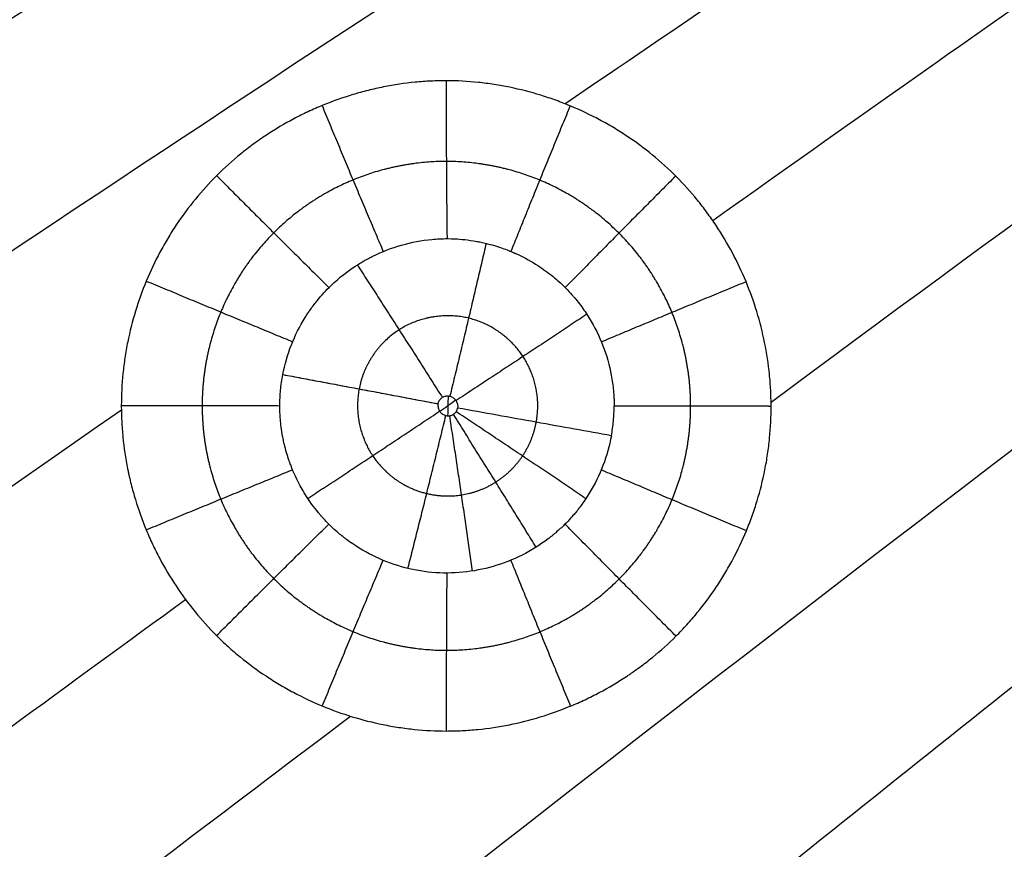
# Model space of a CAD drawing. Units: millimetres. Extents: x -182 to 621, y -98 to 704.
# Drawn here: x 26 to 74, y 253 to 293 of the extents above; entities that cross this region are included whole.
import ezdxf

# ---------------------------------------------------------------- set-up
doc = ezdxf.new("R2010")
doc.units = ezdxf.units.MM
doc.layers.add('Default', color=7, linetype='Continuous')

# ---------------------------------------------------------------- blocks, each defined once
blk = doc.blocks.new('Block 01')
at = {"layer": 'Default', "extrusion": (0.004839, 0.028608, 0.999579)}
for points in [[(62.906, 272.686, -11.337), (84.619, 288.757, -11.902), (106.843, 304.74, -12.467), (129.578, 320.638, -13.032)], [(10.432, 232.908, -9.945), (21.028, 241.138, -10.232), (31.757, 249.347, -10.519), (42.617, 257.533, -10.805)]]:
    blk.add_open_spline(points, degree=3, dxfattribs=at)
at = {"layer": 'Default', "extrusion": (0.006904, 0.03499, 0.999364)}
blk.add_open_spline([(-104.758, 236.105, -6.622), (-60.848, 263.405, -7.881), (-15.166, 290.355, -9.14), (32.29, 316.955, -10.399)], degree=3, dxfattribs=at)
at = {"layer": 'Default', "extrusion": (0.005616, 0.031728, 0.999481)}
blk.add_open_spline([(13.639, 271.516, -9.997), (35.782, 286.42, -10.594), (58.44, 301.233, -11.192), (81.613, 315.954, -11.79)], degree=3, dxfattribs=at)
at = {"layer": 'Default', "extrusion": (0.005288, 0.030695, 0.999515)}
for points in [[(52.965, 287.068, -11.066), (63.933, 294.559, -11.354), (75.027, 302.027, -11.642), (86.248, 309.473, -11.93)], [(-104.744, 170.961, -6.666), (-61.796, 205.173, -7.944), (-16.361, 238.957, -9.222), (31.562, 272.313, -10.5)]]:
    blk.add_open_spline(points, degree=3, dxfattribs=at)
at = {"layer": 'Default', "extrusion": (0.006423, 0.033875, 0.999405)}
blk.add_open_spline([(1.782, 287.606, -9.617), (13.632, 294.821, -9.937), (25.609, 302.012, -10.258), (37.713, 309.179, -10.579)], degree=3, dxfattribs=at)
at = {"layer": 'Default', "extrusion": (0.005995, 0.032786, 0.999444)}
blk.add_open_spline([(10.871, 281.405, -9.894), (23.882, 289.729, -10.245), (37.057, 298.021, -10.596), (50.398, 306.284, -10.947)], degree=3, dxfattribs=at)
at = {"layer": 'Default', "extrusion": (0.00502, 0.029667, 0.999547)}
for points in [[(60.091, 281.439, -11.265), (71.588, 289.607, -11.565), (83.228, 297.751, -11.865), (95.01, 305.871, -12.166)], [(1.391, 238.601, -9.699), (12.339, 246.812, -9.998), (23.428, 254.999, -10.296), (34.658, 263.162, -10.595)]]:
    blk.add_open_spline(points, degree=3, dxfattribs=at)
at = {"layer": 'Default'}
for points, knots in [([(62.908, 272.477, -11.337), (62.908, 272.734, -11.337), (62.901, 272.994, -11.337), (62.875, 273.508, -11.337), (62.855, 273.765, -11.337), (62.777, 274.533, -11.335), (62.7, 275.043, -11.334), (62.494, 276.058, -11.329), (62.368, 276.554, -11.326), (62.067, 277.533, -11.318), (61.894, 278.015, -11.313), (61.5, 278.965, -11.303), (61.28, 279.43, -11.297), (60.8, 280.332, -11.284), (60.538, 280.77, -11.277), (60.185, 281.302, -11.268), (60.112, 281.41, -11.266), (59.964, 281.621, -11.262), (59.74, 281.934, -11.255), (59.505, 282.237, -11.249), (59.021, 282.83, -11.236), (58.681, 283.208, -11.226), (57.603, 284.289, -11.196), (56.813, 284.936, -11.174), (55.841, 285.581, -11.147), (55.735, 285.65, -11.144), (55.519, 285.787, -11.138), (55.192, 285.987, -11.129), (54.858, 286.176, -11.119), (54.181, 286.538, -11.1), (53.717, 286.758, -11.087), (53.001, 287.056, -11.067), (52.763, 287.149, -11.06), (52.28, 287.324, -11.047), (52.038, 287.405, -11.04), (51.304, 287.632, -11.02), (50.808, 287.759, -11.006), (50.053, 287.915, -10.984), (49.799, 287.961, -10.977), (49.292, 288.039, -10.963), (49.038, 288.072, -10.956), (48.277, 288.152, -10.935), (47.768, 288.179, -10.921), (47.002, 288.181, -10.899), (46.751, 288.175, -10.892), (46.244, 288.151, -10.878), (45.99, 288.132, -10.871), (45.229, 288.058, -10.85), (44.721, 287.982, -10.836), (44.085, 287.856, -10.819), (43.962, 287.83, -10.816), (43.714, 287.774, -10.809), (43.342, 287.686, -10.799), (42.973, 287.584, -10.788), (42.24, 287.363, -10.768), (41.756, 287.191, -10.755), (41.039, 286.896, -10.736), (40.805, 286.794, -10.73), (40.341, 286.577, -10.717), (40.111, 286.463, -10.711), (39.432, 286.104, -10.693), (38.991, 285.842, -10.681), (38.346, 285.417, -10.664), (38.132, 285.268, -10.658), (37.715, 284.963, -10.647), (37.512, 284.805, -10.642), (36.913, 284.318, -10.626), (36.531, 283.974, -10.616), (35.802, 283.247, -10.597), (35.458, 282.868, -10.589), (34.806, 282.073, -10.572), (34.499, 281.658, -10.564), (34.139, 281.117, -10.555), (34.07, 281.011, -10.554), (33.934, 280.795, -10.55), (33.733, 280.468, -10.545), (33.544, 280.134, -10.541), (33.183, 279.457, -10.532), (32.963, 278.993, -10.527), (32.568, 278.04, -10.518), (32.396, 277.56, -10.514), (32.097, 276.582, -10.507), (31.971, 276.086, -10.505), (31.819, 275.331, -10.502), (31.774, 275.076, -10.501), (31.697, 274.568, -10.5), (31.665, 274.314, -10.499), (31.587, 273.549, -10.498), (31.561, 273.037, -10.499), (31.561, 272.523, -10.499)], [-49.252353, -49.252353, -49.252353, -49.252353, -48.482785, -48.482785, -47.713217, -47.713217, -46.174081, -46.174081, -44.634945, -44.634945, -43.095809, -43.095809, -41.556673, -41.556673, -40.017537, -40.017537, -39.632753, -39.632753, -39.247969, -38.478401, -38.478401, -36.939265, -36.939265, -33.860993, -33.860993, -33.476209, -33.476209, -33.091425, -32.321857, -32.321857, -30.782721, -30.782721, -30.013153, -30.013153, -29.243585, -29.243585, -27.704449, -27.704449, -26.934881, -26.934881, -26.165313, -26.165313, -24.626177, -24.626177, -23.856609, -23.856609, -23.087041, -23.087041, -21.547904, -21.547904, -21.16312, -21.16312, -20.778336, -20.008768, -20.008768, -18.469632, -18.469632, -17.700064, -17.700064, -16.930496, -16.930496, -15.39136, -15.39136, -14.621792, -14.621792, -13.852224, -13.852224, -12.313088, -12.313088, -10.773952, -10.773952, -9.234816, -9.234816, -8.850032, -8.850032, -8.465248, -7.69568, -7.69568, -6.156544, -6.156544, -4.617408, -4.617408, -3.078272, -3.078272, -2.308704, -2.308704, -1.539136, -1.539136, 0, 0, 0, 0]), ([(39.351, 274.008, -9.209), (39.537, 274.984, -9.213), (39.907, 275.927, -9.221), (40.465, 276.82, -9.234), (40.515, 276.898, -9.235), (40.576, 276.989, -9.237), (40.604, 277.03, -9.238), (40.615, 277.046, -9.238), (40.619, 277.053, -9.238), (40.624, 277.059, -9.238), (40.634, 277.074, -9.238), (40.752, 277.245, -9.241), (40.873, 277.405, -9.244), (41.214, 277.829, -9.253), (41.444, 278.076, -9.258), (42.107, 278.716, -9.275), (42.507, 279.01, -9.285), (42.983, 279.323, -9.298), (43.121, 279.406, -9.301), (43.292, 279.506, -9.306), (43.344, 279.534, -9.307), (43.392, 279.561, -9.308), (43.395, 279.562, -9.308), (43.401, 279.565, -9.308), (43.402, 279.566, -9.308), (43.422, 279.577, -9.309), (43.463, 279.599, -9.31), (43.559, 279.65, -9.312), (43.642, 279.692, -9.315), (44.141, 279.939, -9.328), (44.607, 280.118, -9.34), (45.562, 280.389, -9.367), (46.051, 280.482, -9.381), (46.667, 280.541, -9.4), (46.822, 280.553, -9.404), (46.984, 280.56, -9.409), (47.023, 280.561, -9.41), (47.034, 280.562, -9.411), (47.033, 280.562, -9.411), (47.035, 280.562, -9.411), (47.039, 280.562, -9.411), (47.058, 280.563, -9.411), (47.084, 280.563, -9.412), (47.214, 280.566, -9.416), (47.4, 280.569, -9.421), (47.935, 280.542, -9.435), (48.285, 280.511, -9.445), (48.737, 280.428, -9.457), (48.764, 280.423, -9.458), (48.805, 280.415, -9.459), (48.82, 280.412, -9.459), (48.842, 280.408, -9.46), (48.896, 280.397, -9.461), (49.033, 280.368, -9.465), (49.154, 280.339, -9.468), (49.385, 280.281, -9.474), (49.528, 280.24, -9.478), (49.921, 280.118, -9.489), (50.137, 280.037, -9.495), (50.395, 279.932, -9.502), (50.471, 279.9, -9.504), (50.538, 279.87, -9.506), (50.54, 279.869, -9.506), (50.543, 279.868, -9.506), (50.547, 279.866, -9.507), (50.553, 279.863, -9.507), (50.568, 279.857, -9.507), (50.606, 279.84, -9.508), (50.688, 279.802, -9.511), (50.847, 279.727, -9.515), (50.978, 279.66, -9.519), (51.4, 279.436, -9.531), (51.695, 279.248, -9.54), (52.209, 278.884, -9.554), (52.426, 278.707, -9.56), (52.98, 278.221, -9.576), (53.216, 277.957, -9.583), (53.375, 277.773, -9.587), (53.399, 277.745, -9.588), (53.42, 277.72, -9.589), (53.428, 277.711, -9.589), (53.432, 277.707, -9.589), (53.437, 277.701, -9.589), (53.444, 277.692, -9.589), (53.461, 277.671, -9.59), (53.555, 277.558, -9.592), (53.795, 277.253, -9.598), (54.004, 276.945, -9.604), (54.394, 276.311, -9.614), (54.616, 275.864, -9.62), (54.973, 274.938, -9.63), (55.109, 274.46, -9.633), (55.245, 273.73, -9.637), (55.296, 273.361, -9.638), (55.324, 272.958, -9.639), (55.331, 272.794, -9.639), (55.332, 272.755, -9.639), (55.332, 272.74, -9.639), (55.332, 272.737, -9.639), (55.333, 272.726, -9.639), (55.333, 272.716, -9.639), (55.334, 272.682, -9.639), (55.335, 272.653, -9.639), (55.335, 272.6, -9.639), (55.336, 272.571, -9.639), (55.336, 272.533, -9.639), (55.336, 272.516, -9.639), (55.336, 272.504, -9.639), (55.336, 272.496, -9.639), (55.336, 272.492, -9.639)], [0, 0, 0, 0, 2.982328, 2.982328, 3.168724, 3.261922, 3.308521, 3.32017, 3.32017, 3.33182, 3.33182, 3.355119, 3.72791, 3.72791, 4.473493, 4.473493, 5.964657, 5.964657, 6.710239, 6.710239, 7.08303, 7.08303, 7.106329, 7.106329, 7.129629, 7.129629, 7.176228, 7.269425, 7.455821, 7.455821, 8.946985, 8.946985, 10.438149, 10.438149, 10.81094, 10.904138, 10.927437, 10.927437, 10.939087, 10.939087, 10.950737, 10.997336, 11.183731, 11.183731, 11.929313, 11.929313, 12.674895, 12.674895, 12.721494, 12.721494, 12.744794, 12.744794, 12.768093, 12.861291, 13.047686, 13.047686, 13.420478, 13.420478, 14.16606, 14.16606, 14.538851, 14.538851, 14.5505, 14.5505, 14.556325, 14.556325, 14.56215, 14.58545, 14.632048, 14.725246, 14.911642, 14.911642, 15.657224, 15.657224, 16.402806, 16.402806, 17.89397, 17.89397, 18.080366, 18.173563, 18.173563, 18.185213, 18.185213, 18.196863, 18.220162, 18.266761, 18.639552, 19.385134, 19.385134, 20.876298, 20.876298, 22.367463, 22.367463, 23.113045, 23.485836, 23.579033, 23.602333, 23.602333, 23.625632, 23.625632, 23.672231, 23.672231, 23.765429, 23.765429, 23.812028, 23.835327, 23.846977, 23.846977, 23.858481, 23.858481, 23.858481, 23.858481]), ([(39.351, 274.008, -9.209), (40.535, 273.787, -8.752), (41.774, 273.555, -8.408), (44.296, 273.082, -7.973), (45.577, 272.841, -7.882), (46.843, 272.602, -7.916)], [0, 0, 0, 0, 3.896633, 3.896633, 7.793266, 7.793266, 7.793266, 7.793266]), ([(46.843, 272.602, -7.916), (46.846, 272.617, -7.916), (46.849, 272.632, -7.916), (46.853, 272.646, -7.916), (46.868, 272.695, -7.917), (46.891, 272.743, -7.917), (46.92, 272.784, -7.918), (46.95, 272.826, -7.919), (46.987, 272.864, -7.92), (47.029, 272.894, -7.921), (47.072, 272.924, -7.922), (47.121, 272.947, -7.923), (47.172, 272.961, -7.925), (47.224, 272.976, -7.926), (47.279, 272.982, -7.928), (47.333, 272.978, -7.929), (47.389, 272.973, -7.93), (47.445, 272.959, -7.932), (47.496, 272.936, -7.933), (47.548, 272.912, -7.935), (47.597, 272.879, -7.936), (47.637, 272.84, -7.937), (47.678, 272.8, -7.938), (47.712, 272.754, -7.939), (47.737, 272.703, -7.94), (47.762, 272.655, -7.941), (47.779, 272.602, -7.941), (47.786, 272.548, -7.941), (47.794, 272.497, -7.942), (47.793, 272.444, -7.942), (47.784, 272.394, -7.941)], [-1.512356, -1.512356, -1.512356, -1.512356, -1.467734, -1.467734, -1.467734, -1.312566, -1.312566, -1.312566, -1.156524, -1.156524, -1.156524, -0.997357, -0.997357, -0.997357, -0.833088, -0.833088, -0.833088, -0.663292, -0.663292, -0.663292, -0.490647, -0.490647, -0.490647, -0.320159, -0.320159, -0.320159, -0.156239, -0.156239, -0.156239, 0, 0, 0, 0]), ([(31.561, 272.523, -10.499), (31.561, 272.266, -10.5), (31.567, 272.013, -10.5), (31.592, 271.503, -10.502), (31.611, 271.248, -10.503), (31.687, 270.482, -10.506), (31.764, 269.972, -10.509), (31.879, 269.398, -10.513), (31.892, 269.337, -10.513), (31.918, 269.212, -10.514), (31.959, 269.026, -10.516), (32.063, 268.592, -10.519), (32.165, 268.223, -10.522), (32.388, 267.489, -10.529), (32.561, 267.005, -10.535), (32.808, 266.407, -10.542), (32.858, 266.29, -10.543), (32.962, 266.056, -10.547), (33.121, 265.707, -10.551), (33.293, 265.364, -10.556), (33.653, 264.686, -10.567), (33.916, 264.245, -10.574), (34.486, 263.385, -10.59), (34.792, 262.969, -10.599), (35.443, 262.172, -10.617), (35.787, 261.79, -10.626), (36.334, 261.243, -10.641), (36.518, 261.067, -10.646), (36.899, 260.723, -10.656), (37.482, 260.221, -10.672), (38.107, 259.76, -10.688), (38.65, 259.399, -10.702), (38.757, 259.33, -10.705), (38.974, 259.194, -10.711), (39.301, 258.993, -10.72), (39.636, 258.804, -10.728), (40.315, 258.443, -10.746), (40.779, 258.224, -10.758), (42.208, 257.632, -10.795), (43.188, 257.332, -10.82), (44.312, 257.104, -10.849), (44.441, 257.079, -10.852), (44.696, 257.034, -10.859), (45.077, 256.971, -10.868), (45.458, 256.923, -10.878), (46.22, 256.845, -10.897), (46.727, 256.819, -10.91), (47.485, 256.818, -10.929), (47.742, 256.824, -10.936), (48.251, 256.849, -10.949), (48.506, 256.868, -10.955), (49.268, 256.944, -10.975), (49.776, 257.021, -10.987), (50.788, 257.225, -11.013), (51.283, 257.35, -11.026), (52.263, 257.648, -11.051), (52.746, 257.821, -11.063), (53.459, 258.115, -11.081), (53.697, 258.22, -11.087), (54.163, 258.438, -11.099), (54.393, 258.553, -11.105), (55.072, 258.912, -11.122), (55.511, 259.173, -11.134), (55.99, 259.489, -11.146), (56.045, 259.526, -11.148), (56.153, 259.599, -11.15), (56.313, 259.709, -11.155), (56.68, 259.972, -11.164), (56.985, 260.207, -11.172), (57.579, 260.691, -11.188), (57.957, 261.031, -11.198), (58.405, 261.478, -11.21), (58.496, 261.571, -11.212), (58.673, 261.757, -11.217), (58.934, 262.038, -11.224), (59.185, 262.328, -11.23), (59.672, 262.921, -11.243), (59.977, 263.333, -11.252), (60.334, 263.867, -11.261), (60.406, 263.977, -11.263), (60.544, 264.195, -11.267), (60.748, 264.525, -11.273), (60.938, 264.86, -11.278), (61.301, 265.538, -11.288), (61.519, 266, -11.294), (61.764, 266.59, -11.301), (61.812, 266.712, -11.303), (61.905, 266.952, -11.305), (62.04, 267.314, -11.309), (62.16, 267.679, -11.313), (62.383, 268.413, -11.32), (62.507, 268.909, -11.323), (62.631, 269.535, -11.327), (62.656, 269.664, -11.328), (62.7, 269.919, -11.329), (62.761, 270.301, -11.331), (62.808, 270.683, -11.333), (62.883, 271.45, -11.336), (62.908, 271.963, -11.337), (62.908, 272.477, -11.337)], [-49.26679, -49.26679, -49.26679, -49.26679, -48.496996, -48.496996, -47.727203, -47.727203, -46.187616, -46.187616, -45.995167, -45.995167, -45.802719, -45.417822, -44.648028, -44.648028, -43.108441, -43.108441, -42.723544, -42.723544, -42.338648, -41.568854, -41.568854, -40.029267, -40.029267, -38.48968, -38.48968, -36.950092, -36.950092, -36.180299, -36.180299, -35.410505, -33.870918, -33.870918, -33.486021, -33.486021, -33.101124, -32.331331, -32.331331, -30.791744, -30.791744, -27.712569, -27.712569, -27.327673, -27.327673, -26.942776, -26.172982, -26.172982, -24.633395, -24.633395, -23.863601, -23.863601, -23.093808, -23.093808, -21.554221, -21.554221, -20.014633, -20.014633, -18.475046, -18.475046, -17.705253, -17.705253, -16.935459, -16.935459, -15.395872, -15.395872, -15.203423, -15.203423, -15.010975, -14.626078, -13.856285, -13.856285, -12.316697, -12.316697, -11.931801, -11.931801, -11.546904, -10.77711, -10.77711, -9.237523, -9.237523, -8.852626, -8.852626, -8.46773, -7.697936, -7.697936, -6.158349, -6.158349, -5.773452, -5.773452, -5.388555, -4.618762, -4.618762, -3.079174, -3.079174, -2.694278, -2.694278, -2.309381, -1.539587, -1.539587, 0, 0, 0, 0]), ([(55.201, 271.056, -9.633), (55.112, 270.567, -9.63), (54.977, 270.089, -9.626), (54.619, 269.162, -9.614), (54.396, 268.714, -9.607), (54.008, 268.078, -9.598), (53.87, 267.872, -9.594), (53.686, 267.622, -9.591), (53.646, 267.569, -9.59), (53.606, 267.517, -9.589), (53.601, 267.511, -9.589), (53.601, 267.51, -9.589), (53.599, 267.508, -9.589), (53.596, 267.503, -9.589), (53.586, 267.492, -9.588), (53.577, 267.479, -9.588), (53.541, 267.434, -9.587), (53.5, 267.382, -9.586), (53.334, 267.184, -9.582), (53.168, 266.993, -9.578), (52.813, 266.644, -9.568), (52.676, 266.517, -9.564), (52.48, 266.349, -9.559), (52.429, 266.307, -9.558), (52.374, 266.262, -9.556), (52.36, 266.251, -9.556), (52.355, 266.247, -9.556), (52.351, 266.244, -9.555), (52.347, 266.24, -9.555), (52.332, 266.228, -9.555), (52.268, 266.177, -9.553), (51.813, 265.823, -9.541), (51.335, 265.525, -9.528), (50.447, 265.078, -9.505), (49.984, 264.896, -9.493), (49.027, 264.62, -9.469), (48.535, 264.525, -9.457), (47.543, 264.427, -9.433), (47.044, 264.423, -9.421), (46.052, 264.512, -9.396), (45.559, 264.603, -9.383), (44.599, 264.876, -9.357), (44.131, 265.06, -9.344), (43.243, 265.504, -9.319), (42.819, 265.764, -9.309), (42.407, 266.068, -9.3), (42.394, 266.078, -9.3), (42.379, 266.089, -9.299), (42.376, 266.091, -9.299), (42.373, 266.093, -9.299), (42.37, 266.096, -9.299), (42.355, 266.107, -9.299), (42.317, 266.136, -9.298), (42.276, 266.168, -9.297), (42.185, 266.24, -9.295), (42.113, 266.298, -9.293), (41.868, 266.507, -9.286), (41.663, 266.693, -9.281), (41.373, 266.999, -9.273), (41.313, 267.063, -9.271), (41.222, 267.166, -9.268), (41.192, 267.201, -9.267), (41.13, 267.273, -9.265), (41.097, 267.312, -9.265), (40.957, 267.481, -9.26), (40.854, 267.615, -9.257), (40.571, 268.005, -9.249), (40.414, 268.253, -9.244), (40.021, 268.94, -9.233), (39.859, 269.322, -9.228), (39.738, 269.635, -9.224), (39.725, 269.668, -9.224), (39.697, 269.744, -9.223), (39.682, 269.786, -9.223), (39.634, 269.922, -9.221), (39.599, 270.028, -9.22), (39.524, 270.269, -9.218), (39.486, 270.405, -9.217), (39.429, 270.633, -9.215), (39.41, 270.712, -9.215), (39.387, 270.817, -9.214), (39.383, 270.838, -9.214), (39.374, 270.881, -9.214), (39.369, 270.905, -9.214), (39.357, 270.963, -9.213), (39.349, 271.002, -9.213), (39.286, 271.344, -9.211), (39.253, 271.613, -9.21), (39.225, 271.962, -9.209), (39.218, 272.069, -9.209), (39.213, 272.19, -9.209), (39.212, 272.214, -9.209), (39.211, 272.249, -9.208), (39.211, 272.259, -9.208), (39.21, 272.29, -9.208), (39.208, 272.368, -9.208), (39.207, 272.447, -9.208), (39.207, 272.509, -9.208)], [0, 0, 0, 0, 1.494225, 1.494225, 2.98845, 2.98845, 3.735563, 3.735563, 3.922341, 3.934015, 3.934015, 3.945688, 3.945688, 3.969036, 4.01573, 4.109119, 4.109119, 4.482676, 4.482676, 5.229788, 5.229788, 5.603345, 5.603345, 5.696734, 5.720081, 5.725918, 5.725918, 5.731755, 5.731755, 5.743428, 5.790123, 5.976901, 7.471126, 7.471126, 8.965351, 8.965351, 10.459577, 10.459577, 11.953802, 11.953802, 13.448027, 13.448027, 14.942252, 14.942252, 16.436477, 16.436477, 16.483172, 16.483172, 16.494846, 16.494846, 16.506519, 16.529867, 16.623256, 16.810034, 16.810034, 17.18359, 17.18359, 17.930703, 17.930703, 18.117481, 18.117481, 18.21087, 18.21087, 18.304259, 18.304259, 18.677815, 18.677815, 19.424928, 19.424928, 20.919153, 20.919153, 21.105931, 21.105931, 21.292709, 21.292709, 21.666266, 21.666266, 22.039822, 22.039822, 22.2266, 22.2266, 22.273295, 22.273295, 22.319989, 22.319989, 22.413378, 22.413378, 23.160491, 23.160491, 23.534047, 23.534047, 23.627436, 23.627436, 23.674131, 23.674131, 23.720825, 23.907604, 23.907604, 23.907604, 23.907604]), ([(46.843, 272.602, -7.916), (46.841, 272.589, -7.916), (46.839, 272.576, -7.916), (46.837, 272.562, -7.916), (46.835, 272.542, -7.916), (46.834, 272.521, -7.916), (46.835, 272.5, -7.916), (46.836, 272.466, -7.916), (46.841, 272.432, -7.916), (46.849, 272.398, -7.916), (46.862, 272.345, -7.917), (46.884, 272.294, -7.917), (46.914, 272.248, -7.918), (46.944, 272.201, -7.919), (46.983, 272.159, -7.92), (47.027, 272.125, -7.921), (47.071, 272.09, -7.923), (47.122, 272.063, -7.924), (47.176, 272.045, -7.925), (47.23, 272.026, -7.927), (47.287, 272.018, -7.928), (47.344, 272.019, -7.93), (47.399, 272.02, -7.931), (47.454, 272.031, -7.933), (47.505, 272.052, -7.934), (47.554, 272.071, -7.935), (47.6, 272.099, -7.937), (47.639, 272.134, -7.938), (47.677, 272.167, -7.939), (47.709, 272.208, -7.94), (47.733, 272.252, -7.94), (47.758, 272.296, -7.941), (47.775, 272.344, -7.941), (47.784, 272.394, -7.941)], [0, 0, 0, 0, 0.040504, 0.040504, 0.040504, 0.103182, 0.103182, 0.103182, 0.205994, 0.205994, 0.205994, 0.371652, 0.371652, 0.371652, 0.539488, 0.539488, 0.539488, 0.711077, 0.711077, 0.711077, 0.882618, 0.882618, 0.882618, 1.049247, 1.049247, 1.049247, 1.208026, 1.208026, 1.208026, 1.360481, 1.360481, 1.360481, 1.511972, 1.511972, 1.511972, 1.511972]), ([(55.201, 271.056, -9.633), (54.04, 271.266, -9.113), (52.821, 271.487, -8.704), (50.325, 271.937, -8.135), (49.05, 272.166, -7.975), (47.784, 272.394, -7.941)], [0.004056, 0.004056, 0.004056, 0.004056, 4.07482, 4.07482, 8.145583, 8.145583, 8.145583, 8.145583])]:
    blk.add_open_spline(points, degree=3, knots=knots, dxfattribs=at)
at = {"layer": 'Default', "extrusion": (-0.999615, -0.000268716, 0.027758)}
blk.add_rational_spline([(47.23, 288.18, -10.906), (47.231, 284.226, -10.914), (47.274, 280.566, -9.417)], [0.999999995658, 0.973118510597, 0.983979527208], degree=2, dxfattribs=at)
at = {"layer": 'Default', "extrusion": (-0.923757, -0.382163, 0.024985)}
blk.add_rational_spline([(41.246, 286.981, -10.742), (42.756, 283.327, -10.79), (44.195, 279.945, -9.329)], [0.999911608509, 0.97308545148, 0.984006049162], degree=2, dxfattribs=at)
at = {"layer": 'Default', "extrusion": (-0.923796, 0.382005, 0.025947)}
blk.add_rational_spline([(53.214, 286.968, -11.073), (51.707, 283.322, -11.034), (50.355, 279.948, -9.501)], [0.999870913501, 0.973154191021, 0.983998998008], degree=2, dxfattribs=at)
at = {"layer": 'Default'}
for points, weights, knots in [([(59.026, 272.484, -10.856), (59.026, 274.043, -10.857), (58.719, 275.574, -10.849), (57.533, 278.433, -10.817), (56.656, 279.744, -10.793), (54.479, 281.921, -10.733), (53.163, 282.801, -10.696), (50.327, 283.977, -10.617), (48.777, 284.286, -10.574), (45.706, 284.289, -10.489), (44.163, 283.984, -10.447), (41.314, 282.806, -10.37), (40.016, 281.944, -10.336), (37.818, 279.748, -10.279), (36.953, 278.453, -10.257), (35.769, 275.6, -10.229), (35.462, 274.065, -10.223), (35.461, 272.517, -10.226)], [0.982491942898, 0.982501774453, 0.982510155951, 0.982519737358, 0.982520829494, 0.982517449908, 0.982513132302, 0.98250421095, 0.98249952925, 0.982492618472, 0.982490290268, 0.982488131235, 0.98248822728, 0.98249035844, 0.982492369122, 0.982497975471, 0.98250157552, 0.982505388918], [0, 0, 0, 0, 6.196979, 6.196979, 12.393957, 12.393957, 18.590936, 18.590936, 24.787914, 24.787914, 30.984893, 30.984893, 37.181871, 37.181871, 43.37885, 43.37885, 49.575828, 49.575828, 49.575828, 49.575828]), ([(51.58, 271.711, -8.421), (51.789, 272.854, -8.427), (51.528, 273.98, -8.42), (50.351, 275.777, -8.388), (49.407, 276.466, -8.361), (47.22, 276.992, -8.301), (45.967, 276.808, -8.267), (43.962, 275.532, -8.214), (43.249, 274.464, -8.196), (43.03, 273.319, -8.192)], [0.990579471261, 0.990560585356, 0.990543552138, 0.990537561996, 0.990547797784, 0.990572772002, 0.990585586421, 0.990589477985, 0.990580606077, 0.990568579745], [0, 0, 0, 0, 6.463379, 6.463379, 12.926758, 12.926758, 19.390137, 19.390137, 25.853516, 25.853516, 25.853516, 25.853516]), ([(43.034, 273.319, -8.191), (42.816, 272.175, -8.186), (43.077, 271.012, -8.195), (44.292, 269.183, -8.229), (45.223, 268.531, -8.254), (46.83, 268.145, -8.296), (47.406, 268.117, -8.311), (48.543, 268.293, -8.34), (49.117, 268.503, -8.355), (50.131, 269.143, -8.382), (50.581, 269.58, -8.394), (51.25, 270.581, -8.411), (51.472, 271.14, -8.418), (51.576, 271.711, -8.42)], [0.990568567012, 0.990556540664, 0.99054329739, 0.990537816802, 0.990546473641, 0.990570541284, 0.990580142751, 0.990596973191, 0.990604166598, 0.990610090636, 0.990608683167, 0.990597936925, 0.990588901508, 0.990579458543], [25.853516, 25.853516, 25.853516, 25.853516, 32.316896, 32.316896, 38.780275, 38.780275, 42.011964, 42.011964, 45.243654, 45.243654, 48.475344, 48.475344, 51.707033, 51.707033, 51.707033, 51.707033]), ([(35.461, 272.517, -10.226), (35.461, 272.517, -10.226), (35.461, 272.517, -10.226), (35.46, 270.968, -10.228), (35.765, 269.431, -10.238), (36.949, 266.572, -10.273), (37.815, 265.272, -10.297), (40.017, 263.069, -10.357), (41.318, 262.202, -10.392), (44.174, 261.019, -10.466), (45.72, 260.712, -10.506), (48.794, 260.711, -10.585), (50.344, 261.019, -10.625), (53.178, 262.192, -10.698), (54.492, 263.068, -10.733), (56.664, 265.238, -10.79), (57.539, 266.544, -10.814), (58.72, 269.397, -10.846), (59.027, 270.926, -10.855), (59.026, 272.484, -10.856)], [0.982505648844, 0.982505648844, 0.982505648844, 0.982509462185, 0.98251350508, 0.982519278962, 0.982520882568, 0.982518587798, 0.982514613115, 0.982501364296, 0.982492142824, 0.98247346907, 0.982464022925, 0.982451199384, 0.982447830285, 0.982449900148, 0.982455331173, 0.982471705348, 0.982482371441, 0.982492202784], [49.575828, 49.575828, 49.575828, 49.575828, 49.575829, 49.575829, 55.772807, 55.772807, 61.969786, 61.969786, 68.166764, 68.166764, 74.363743, 74.363743, 80.560721, 80.560721, 86.7577, 86.7577, 92.954679, 92.954679, 99.151607, 99.151607, 99.151607, 99.151607])]:
    blk.add_rational_spline(points, weights, degree=3, knots=knots, dxfattribs=at)
at = {"layer": 'Default', "extrusion": (0.707716, 0.70626, -0.018292)}
blk.add_rational_spline([(36.158, 283.603, -10.607), (38.953, 280.8, -10.691), (41.579, 278.205, -9.262)], [0.999999999238, 0.973083497187, 0.983993229979], degree=2, dxfattribs=at)
at = {"layer": 'Default', "extrusion": (-0.707109, 0.706831, 0.019661)}
blk.add_rational_spline([(58.306, 283.584, -11.216), (55.515, 280.79, -11.144), (52.974, 278.205, -9.576)], [0.999999994569, 0.973170359706, 0.983987379237], degree=2, dxfattribs=at)
at = {"layer": 'Default', "extrusion": (0.971382, -0.23607, -0.026212)}
blk.add_rational_spline([(49.16, 280.337, -9.468), (48.34, 276.794, -7.953), (47.41, 272.965, -7.931)], [0.999976604479, 0.98113211237, 1.00000027214], degree=2, dxfattribs=at)
at = {"layer": 'Default', "extrusion": (0.843594, 0.536519, -0.022283)}
blk.add_rational_spline([(42.947, 279.298, -9.297), (44.939, 276.225, -7.862), (47.048, 272.906, -7.921)], [0.999966144905, 0.981191949814, 1.00000006197], degree=2, dxfattribs=at)
at = {"layer": 'Default', "extrusion": (0.032755, -0.008076, 0.999431)}
blk.add_open_spline([(-104.598, -0.933, -6.448), (-8.458, 97.393, -8.804), (86.457, 190.749, -11.16), (180.146, 279.134, -13.517)], degree=3, dxfattribs=at)
at = {"layer": 'Default', "extrusion": (0.384018, 0.923282, -0.008906)}
blk.add_rational_spline([(32.767, 278.519, -10.522), (36.413, 277.001, -10.626), (39.827, 275.594, -9.219)], [0.999936605577, 0.97312088378, 0.983986038545], degree=2, dxfattribs=at)
at = {"layer": 'Default', "extrusion": (-0.381915, 0.924143, 0.010038)}
blk.add_rational_spline([(61.699, 278.485, -11.308), (58.054, 276.978, -11.211), (54.722, 275.584, -9.623)], [0.999918973895, 0.973167075565, 0.983994212894], degree=2, dxfattribs=at)
at = {"layer": 'Default', "extrusion": (0.548027, -0.836323, -0.01519)}
blk.add_rational_spline([(54.018, 276.918, -9.604), (51.007, 274.916, -8.026), (47.709, 272.753, -7.939)], [0.999983946002, 0.981089029301, 1.00000017745], degree=2, dxfattribs=at)
at = {"layer": 'Default', "extrusion": (0.004794, 0.027453, 0.999612)}
blk.add_open_spline([(13.675, 222.638, -10.017), (35.498, 240.236, -10.605), (57.868, 257.738, -11.193), (80.783, 275.145, -11.781)], degree=3, dxfattribs=at)
at = {"layer": 'Default'}
for points in [[(39.207, 272.509, -9.208), (39.208, 272.761, -9.208), (39.232, 273.264, -9.207), (39.303, 273.762, -9.208), (39.351, 274.008, -9.209)], [(47.325, 272.978, -7.929), (47.317, 272.659, -7.929), (47.31, 272.339, -7.929), (47.303, 272.02, -7.929)], [(55.201, 271.056, -9.633), (55.246, 271.291, -9.635), (55.312, 271.767, -9.637), (55.335, 272.25, -9.639), (55.336, 272.492, -9.639)]]:
    blk.add_open_spline(points, degree=3, dxfattribs=at)
at = {"layer": 'Default', "extrusion": (-0.185097, -0.982711, 0.004316)}
blk.add_rational_spline([(39.351, 274.008, -9.209), (42.972, 273.332, -7.812), (46.843, 272.602, -7.916)], [0.999997730561, 0.981138257959, 1.00000001962], degree=2, dxfattribs=at)
at = {"layer": 'Default', "extrusion": (0.005021, 0.029693, 0.999546)}
blk.add_open_spline([(47.697, 272.771, -7.939), (47.442, 272.588, -7.932), (47.187, 272.405, -7.925), (46.932, 272.222, -7.919)], degree=3, dxfattribs=at)
at = {"layer": 'Default', "extrusion": (0.00155, 0.999998, 0.00157)}
for points, weights in [([(31.561, 272.523, -10.499), (35.512, 272.517, -10.609), (39.207, 272.509, -9.208)], [1, 0.973139199966, 0.983982895655]), ([(31.562, 272.523, -10.499), (35.513, 272.517, -10.609), (39.207, 272.509, -9.208)], [0.999989330005, 0.973141378792, 0.983982875635])]:
    blk.add_rational_spline(points, weights, degree=2, dxfattribs=at)
at = {"layer": 'Default', "extrusion": (0.00155, 0.999998, 0.001571)}
blk.add_rational_spline([(31.561, 272.523, -10.499), (31.562, 272.523, -10.499), (31.562, 272.523, -10.499)], [1.00000000022, 0.999994664183, 0.999989329634], degree=2, dxfattribs=at)
at = {"layer": 'Default', "extrusion": (0.553962, -0.8324, -0.015364)}
blk.add_rational_spline([(40.558, 268.036, -9.249), (43.635, 270.057, -7.832), (46.917, 272.243, -7.918)], [0.999981726596, 0.981090252399, 1.00000000373], degree=2, dxfattribs=at)
at = {"layer": 'Default', "extrusion": (-0.554109, -0.832321, 0.014358)}
blk.add_rational_spline([(53.97, 268.026, -9.597), (50.983, 270.042, -8.028), (47.714, 272.22, -7.94)], [0.999967189037, 0.981222970203, 1.00000013759], degree=2, dxfattribs=at)
at = {"layer": 'Default', "extrusion": (-0.957127, 0.002565, 0.289656)}
blk.add_open_spline([(55.336, 272.492, -9.639), (55.336, 272.492, -9.639), (55.336, 272.492, -9.639), (55.336, 272.492, -9.639)], degree=3, dxfattribs=at)
at = {"layer": 'Default', "extrusion": (0.001829, 0.999998, -0.000898539)}
blk.add_rational_spline([(62.524, 272.478, -11.324), (58.771, 272.485, -11.156), (55.336, 272.492, -9.639)], [0.997411577957, 0.97365178365, 0.983977711491], degree=2, dxfattribs=at)
at = {"layer": 'Default', "extrusion": (0.001831, 0.999998, -0.000799334)}
blk.add_rational_spline([(62.523, 272.478, -11.324), (58.771, 272.485, -11.156), (55.336, 272.492, -9.639)], [0.997410594094, 0.973652053697, 0.983977662595], degree=2, dxfattribs=at)
at = {"layer": 'Default'}
blk.add_rational_spline([(59.026, 272.484, -10.856), (59.026, 272.484, -10.856), (59.026, 272.484, -10.856), (59.026, 272.484, -10.856)], [0.982491941087, 0.982491941167, 0.982491941247, 0.982491941326], degree=3, dxfattribs=at)
at = {"layer": 'Default', "extrusion": (0.001828, 0.999998, -0.000872541)}
blk.add_rational_spline([(62.524, 272.478, -11.324), (62.523, 272.478, -11.324), (62.523, 272.478, -11.324)], [0.997411577218, 0.997411085649, 0.997410594094], degree=2, dxfattribs=at)
at = {"layer": 'Default', "extrusion": (0.001831, 0.999998, -0.000799326)}
blk.add_rational_spline([(62.908, 272.477, -11.337), (62.716, 272.477, -11.332), (62.524, 272.478, -11.324)], [1, 0.998658824881, 0.997411577218], degree=2, dxfattribs=at)
at = {"layer": 'Default', "extrusion": (0.971356, -0.236188, -0.026133)}
blk.add_rational_spline([(45.386, 264.659, -9.378), (46.287, 268.202, -7.904), (47.218, 272.032, -7.926)], [1.00000080425, 0.981124559341, 1.00000014993], degree=2, dxfattribs=at)
at = {"layer": 'Default', "extrusion": (0.988306, 0.150187, -0.026354)}
blk.add_rational_spline([(48.502, 264.535, -9.456), (47.995, 268.134, -7.949), (47.405, 272.024, -7.931)], [0.999982645477, 0.981185674143, 1.00000024427], degree=2, dxfattribs=at)
at = {"layer": 'Default', "extrusion": (0.846125, 0.532517, -0.022334)}
blk.add_rational_spline([(51.569, 265.684, -9.534), (49.672, 268.763, -7.994), (47.58, 272.089, -7.936)], [0.999980693494, 0.981223774916, 1.00000027928], degree=2, dxfattribs=at)
at = {"layer": 'Default', "extrusion": (-0.381722, 0.924207, 0.011413)}
blk.add_rational_spline([(32.762, 266.52, -10.541), (36.409, 268.028, -10.637), (39.823, 269.42, -9.227)], [0.999935998534, 0.973158991629, 0.984000527182], degree=2, dxfattribs=at)
at = {"layer": 'Default', "extrusion": (0.38436, 0.923118, -0.010987)}
blk.add_rational_spline([(61.715, 266.472, -11.3), (58.056, 267.997, -11.211), (54.711, 269.409, -9.617)], [1.00000000044, 0.973021848365, 0.9839869884], degree=2, dxfattribs=at)
at = {"layer": 'Default', "extrusion": (-0.707081, 0.706873, 0.019145)}
blk.add_rational_spline([(36.157, 261.42, -10.636), (38.948, 264.213, -10.71), (41.569, 266.796, -9.278)], [0.999999999829, 0.973173885468, 0.983985258967], degree=2, dxfattribs=at)
at = {"layer": 'Default', "extrusion": (-0.707418, -0.706546, 0.01876)}
blk.add_rational_spline([(58.321, 261.395, -11.207), (55.52, 264.201, -11.144), (52.968, 266.797, -9.572)], [0.999999998994, 0.97301058412, 0.983964447327], degree=2, dxfattribs=at)
at = {"layer": 'Default', "extrusion": (-0.924134, 0.381321, 0.023873)}
blk.add_rational_spline([(41.258, 258.025, -10.77), (42.762, 261.675, -10.809), (44.193, 265.05, -9.346)], [0.999912845826, 0.973147964551, 0.983995113199], degree=2, dxfattribs=at)
at = {"layer": 'Default', "extrusion": (0.004974, 0.026102, 0.999647)}
blk.add_open_spline([(49.544, 238.878, -10.933), (60.37, 247.664, -11.216), (71.317, 256.428, -11.5), (82.384, 265.168, -11.783)], degree=3, dxfattribs=at)
at = {"layer": 'Default', "extrusion": (-0.923284, -0.383391, 0.023599)}
blk.add_rational_spline([(53.238, 258.024, -11.075), (51.722, 261.677, -11.041), (50.358, 265.057, -9.503)], [0.99986955243, 0.973042373537, 0.983979101], degree=2, dxfattribs=at)
at = {"layer": 'Default', "extrusion": (-0.999678, -0.001682, 0.025335)}
blk.add_rational_spline([(47.254, 256.818, -10.923), (47.247, 260.775, -10.928), (47.279, 264.437, -9.426)], [0.999999993603, 0.973088427575, 0.983974671271], degree=2, dxfattribs=at)
at = {"layer": 'Default', "extrusion": (0.005523, 0.024397, 0.999687)}
blk.add_open_spline([(58.875, 233.865, -11.116), (68.773, 242.139, -11.373), (78.761, 250.393, -11.629), (88.84, 258.626, -11.886)], degree=3, dxfattribs=at)
at = {"layer": 'Default', "extrusion": (0.006677, 0.022094, 0.999734)}
blk.add_open_spline([(62.897, 224.144, -11.136), (76.019, 235.477, -11.474), (89.275, 246.77, -11.812), (102.664, 258.022, -12.15)], degree=3, dxfattribs=at)
blk = doc.blocks.new('438411')
at = {"layer": 'Default'}
blk.add_blockref('Block 01', (0, 0), dxfattribs=at)

msp = doc.modelspace()

# ---------------------------------------------------------------- block references
msp.add_blockref('438411', (-0.198, 1.85))

doc.saveas('drawing.dxf')
